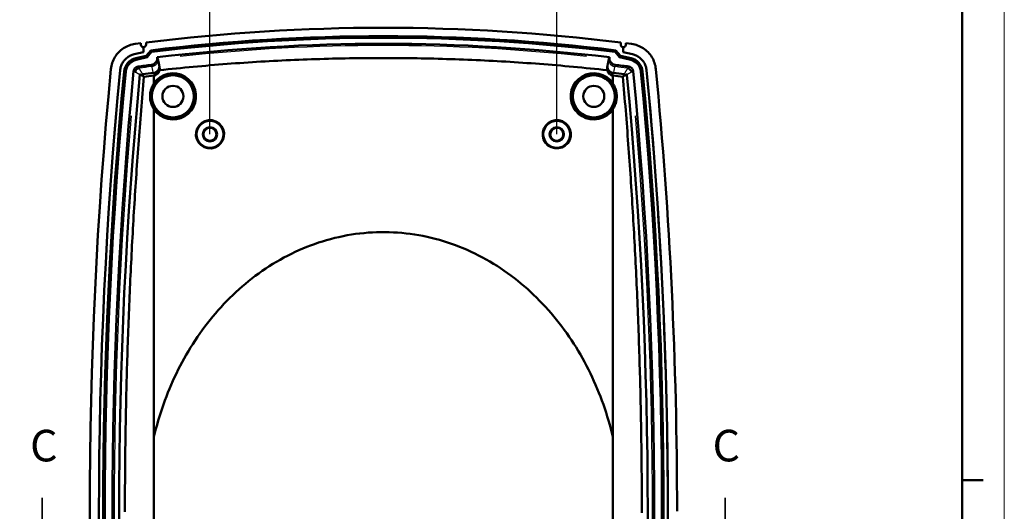
# Model space of a CAD drawing. Extents: x 0 to 594, y 0 to 420.
# Drawn here: x 477 to 594, y 293 to 352 of the extents above; entities that cross this region are included whole.
import ezdxf

# ---------------------------------------------------------------- set-up
doc = ezdxf.new("R2010")
doc.units = 0
doc.linetypes.add('DOUBLE_DASH_CHAIN', pattern=[1.2403, 0.6614, -0.0827, 0.1654, -0.0827, 0.1654, -0.0827])
doc.linetypes.add('LONG_DASH_DOTTED', pattern=[0.3001, 0.2362, -0.0295, 0.0049, -0.0295])
doc.layers.get('0').update_dxf_attribs({"lineweight": 25})
for name, color, linetype, lineweight in [('Geometria schizzo(ISO)', 7, 'Continuous', 50), ('Linee di vista in sezione(ISO)', 7, 'LONG_DASH_DOTTED', 35), ('Quote(ISO)', 7, 'Continuous', 25), ('Spigoli tangenti visibili(ISO)', 251, 'Continuous', 30), ('Spigoli visibili(ISO)', 7, 'Continuous', 50)]:
    doc.layers.add(name, color=color, linetype=linetype, lineweight=lineweight)
doc.styles.add('DEFAULT-ISO~0', font='ARIAL.TTF')
doc.styles.add('Stile testo32', font='ARIAL.TTF')
doc.dimstyles.new('DEFAULT-ISO-Metodo 1b', dxfattribs={"dimtxt": 3.5, "dimasz": 2.5, "dimexe": 3.175, "dimexo": 0, "dimgap": 0.762, "dimtad": 1, "dimtoh": 1, "dimrnd": 1e-08, "dimtxsty": 'DEFAULT-ISO~0', "dimcen": 0.09, "dimdle": 10, "dimclrd": 2, "dimclre": 2, "dimclrt": 6, "dimazin": 2, "dimtfac": 0.714286, "dimtofl": 0, "dimtmove": 0, "dimatfit": 3, "dimfxl": 0, "dimtolj": 1, "dimlwd": 25, "dimlwe": 25, "dimarcsym": 0})

# ---------------------------------------------------------------- blocks, each defined once
blk = doc.blocks.new('Bordi A2')
at = {"layer": 'Geometria schizzo(ISO)', "color": 4, "lineweight": 18, "true_color": 0x00ffff}
blk.add_line((594, 420), (594, 0), dxfattribs=at)
at = {"layer": 'Geometria schizzo(ISO)'}
for p, q in [((589, 415), (589, 5)), ((591.5, 297), (589, 297))]:
    blk.add_line(p, q, dxfattribs=at)
blk = doc.blocks.new('SezioneConv2d2')
at = {"layer": 'Linee di vista in sezione(ISO)', "linetype": 'Continuous'}
for p, q in [((479.68, 294.91), (479.68, 289.56)), ((560.82, 294.91), (560.82, 289.56)), ((478.68, 289.56), (479.68, 284.56)), ((480.68, 289.56), (478.68, 289.56)), ((479.68, 289.56), (479.68, 284.56)), ((479.68, 284.56), (480.68, 289.56)), ((559.82, 289.56), (560.82, 284.56)), ((561.82, 289.56), (559.82, 289.56)), ((560.82, 289.56), (560.82, 284.56)), ((560.82, 284.56), (561.82, 289.56))]:
    blk.add_line(p, q, dxfattribs=at)
at = {"layer": 'Linee di vista in sezione(ISO)', "linetype": 'DOUBLE_DASH_CHAIN', "ltscale": 6.541845}
blk.add_line((477.03, 284.56), (563.48, 284.56), dxfattribs=at)
at = {"layer": 'Linee di vista in sezione(ISO)', "lineweight": 70, "ltscale": 6.971133}
for p, q in [((477.03, 284.56), (482.34, 284.56)), ((558.16, 284.56), (563.48, 284.56))]:
    blk.add_line(p, q, dxfattribs=at)
at = {"layer": 'Linee di vista in sezione(ISO)', "linetype": 'Continuous', "flags": 128}
for points in [[(478.68, 289.56), (479.68, 284.56), (480.68, 289.56), (478.68, 289.56)], [(559.82, 289.56), (560.82, 284.56), (561.82, 289.56), (559.82, 289.56)]]:
    blk.add_lwpolyline(points, dxfattribs=at)
at = {"layer": 'Linee di vista in sezione(ISO)'}
for points in [[(478.68, 289.56), (479.68, 284.56), (480.68, 289.56), (478.68, 289.56)], [(559.82, 289.56), (560.82, 284.56), (561.82, 289.56), (559.82, 289.56)]]:
    blk.add_solid(points, dxfattribs=at)
at = {"layer": 'Linee di vista in sezione(ISO)', "char_height": 3.75, "attachment_point": 7, "style": 'Stile testo32'}
for insert, line_spacing_factor in [((478.26, 298.06), 1.603605), ((559.34, 298.06), 2.965718)]:
    blk.add_mtext('C', dxfattribs=dict(at, insert=insert, line_spacing_factor=line_spacing_factor))
blk = doc.blocks.new('*D37')
at = {"layer": 'Defpoints', "color": 0, "linetype": 'Continuous'}
for p in [(540.83, 360.75), (499.63, 338.06), (540.83, 338.06)]:
    blk.add_point(p, dxfattribs=at)
at = {"layer": 'Quote(ISO)', "color": 2, "linetype": 'Continuous', "lineweight": 25, "true_color": 0xffff00}
for p, q in [((499.63, 338.06), (499.63, 363.93)), ((540.83, 338.06), (540.83, 363.93)), ((502.13, 360.75), (538.33, 360.75))]:
    blk.add_line(p, q, dxfattribs=at)
at = {"layer": 'Quote(ISO)', "color": 2, "linetype": 'Continuous', "true_color": 0xffff00}
for points in [[(502.13, 361.17), (502.13, 360.34), (499.63, 360.75)], [(538.33, 361.17), (538.33, 360.34), (540.83, 360.75)]]:
    blk.add_solid(points, dxfattribs=at)
at = {"layer": 'Quote(ISO)', "color": 6, "linetype": 'Continuous', "lineweight": 25, "true_color": 0xff00ff, "insert": (515.63, 365.72), "char_height": 3.5, "attachment_point": 1, "style": 'DEFAULT-ISO~0'}
blk.add_mtext('\\A1;41,2', dxfattribs=at)

msp = doc.modelspace()

# ---------------------------------------------------------------- linework, layer by layer
at = {"layer": 'Spigoli tangenti visibili(ISO)'}
for p, q in [((490.851, 346.909), (490.811, 347.079)), ((492.683, 346.29), (492.742, 346.108)), ((493.378, 347.18), (493.439, 346.994)), ((547.025, 346.994), (547.086, 347.18)), ((549.653, 347.079), (549.614, 346.909)), ((488.959, 345.652), (488.959, 345.652)), ((489.45, 345.525), (489.624, 345.508)), ((492.913, 345.326), (492.945, 345.155)), ((492.947, 345.145), (492.966, 345.047)), ((493.614, 346.186), (493.645, 346.017)), ((546.819, 346.017), (546.85, 346.186)), ((547.499, 345.052), (547.516, 345.141)), ((547.519, 345.155), (547.551, 345.326)), ((549.036, 345.932), (549.036, 345.932)), ((551.014, 345.525), (550.84, 345.508))]:
    msp.add_line(p, q, dxfattribs=at)
at = {"layer": 'Spigoli tangenti visibili(ISO)', "flags": 128}
for points in [[(493.442, 346.984), (493.446, 346.936), (493.448, 346.888), (493.446, 346.838), (493.441, 346.788), (493.433, 346.737), (493.421, 346.687), (493.406, 346.636), (493.387, 346.586), (493.364, 346.536), (493.338, 346.489), (493.309, 346.442), (493.277, 346.398), (493.241, 346.356), (493.203, 346.317), (493.163, 346.28), (493.12, 346.247), (493.076, 346.216), (493.03, 346.19), (492.983, 346.166), (492.936, 346.146), (492.888, 346.129), (492.84, 346.116), (492.792, 346.105), (492.745, 346.098)], [(547.022, 346.984), (547.018, 346.932), (547.017, 346.88), (547.019, 346.828), (547.025, 346.776), (547.035, 346.725), (547.047, 346.675), (547.063, 346.625), (547.082, 346.577), (547.104, 346.529), (547.129, 346.484), (547.157, 346.44), (547.187, 346.398), (547.221, 346.358), (547.257, 346.321), (547.296, 346.286), (547.336, 346.253), (547.379, 346.223), (547.424, 346.196), (547.47, 346.172), (547.517, 346.151), (547.566, 346.133), (547.616, 346.118), (547.667, 346.106), (547.719, 346.098)], [(547.784, 346.3), (547.782, 346.291), (547.779, 346.283), (547.776, 346.275), (547.773, 346.266), (547.771, 346.258), (547.768, 346.249), (547.765, 346.241), (547.762, 346.233), (547.76, 346.224), (547.757, 346.216), (547.754, 346.207), (547.752, 346.199), (547.749, 346.19), (547.746, 346.182), (547.743, 346.174), (547.741, 346.165), (547.738, 346.157), (547.735, 346.148), (547.732, 346.14), (547.73, 346.132), (547.727, 346.123), (547.724, 346.115), (547.721, 346.106), (547.719, 346.098)], [(490.755, 345.453), (490.747, 345.46), (490.739, 345.467), (490.731, 345.474), (490.723, 345.481), (490.715, 345.487), (490.707, 345.493), (490.699, 345.498), (490.691, 345.503), (490.683, 345.508), (490.675, 345.513), (490.667, 345.517), (490.659, 345.521), (490.651, 345.525), (490.642, 345.529), (490.634, 345.532), (490.626, 345.535), (490.618, 345.538), (490.609, 345.54), (490.601, 345.543), (490.593, 345.545), (490.584, 345.547), (490.576, 345.549), (490.568, 345.55), (490.559, 345.552)], [(490.755, 345.453), (490.756, 345.463), (490.757, 345.472), (490.758, 345.481), (490.76, 345.49), (490.762, 345.5), (490.764, 345.509), (490.766, 345.518), (490.768, 345.528), (490.77, 345.537), (490.773, 345.546), (490.776, 345.555), (490.779, 345.565), (490.782, 345.574), (490.786, 345.583), (490.789, 345.593), (490.793, 345.602), (490.797, 345.611), (490.801, 345.62), (490.806, 345.629), (490.811, 345.638), (490.815, 345.647), (490.82, 345.656), (490.826, 345.665), (490.831, 345.673)], [(491.307, 345.135), (491.274, 345.152), (491.242, 345.169), (491.21, 345.185), (491.18, 345.201), (491.151, 345.216), (491.122, 345.23), (491.094, 345.245), (491.067, 345.259), (491.041, 345.273), (491.016, 345.286), (490.992, 345.299), (490.968, 345.312), (490.946, 345.325), (490.924, 345.337), (490.903, 345.349), (490.884, 345.361), (490.865, 345.373), (490.847, 345.385), (490.83, 345.396), (490.814, 345.408), (490.799, 345.419), (490.784, 345.431), (490.771, 345.442), (490.759, 345.453)], [(490.831, 345.673), (490.841, 345.689), (490.852, 345.704), (490.864, 345.719), (490.876, 345.734), (490.889, 345.748), (490.902, 345.762), (490.916, 345.775), (490.93, 345.788), (490.944, 345.8), (490.96, 345.811), (490.975, 345.822), (490.991, 345.832), (491.007, 345.842), (491.023, 345.851), (491.039, 345.859), (491.056, 345.867), (491.073, 345.874), (491.09, 345.88), (491.107, 345.886), (491.124, 345.891), (491.141, 345.895), (491.158, 345.899), (491.175, 345.902), (491.191, 345.905)], [(491.191, 345.905), (491.184, 345.913), (491.176, 345.92), (491.169, 345.928), (491.163, 345.936), (491.156, 345.943), (491.15, 345.951), (491.145, 345.959), (491.139, 345.967), (491.134, 345.975), (491.129, 345.983), (491.124, 345.991), (491.12, 345.999), (491.116, 346.007), (491.112, 346.015), (491.109, 346.023), (491.105, 346.031), (491.102, 346.039), (491.099, 346.047), (491.097, 346.056), (491.094, 346.064), (491.092, 346.072), (491.09, 346.08), (491.088, 346.089), (491.086, 346.097)], [(491.636, 345.175), (491.609, 345.221), (491.584, 345.265), (491.559, 345.308), (491.536, 345.35), (491.513, 345.391), (491.491, 345.43), (491.47, 345.467), (491.45, 345.504), (491.43, 345.539), (491.411, 345.572), (491.393, 345.605), (491.376, 345.636), (491.358, 345.665), (491.342, 345.693), (491.326, 345.72), (491.31, 345.746), (491.294, 345.77), (491.279, 345.792), (491.264, 345.814), (491.25, 345.834), (491.235, 345.853), (491.221, 345.87), (491.206, 345.886), (491.192, 345.901)], [(492.947, 345.145), (492.998, 345.154), (493.049, 345.165), (493.099, 345.18), (493.148, 345.198), (493.195, 345.219), (493.242, 345.242), (493.286, 345.269), (493.329, 345.298), (493.37, 345.33), (493.409, 345.364), (493.445, 345.4), (493.478, 345.439), (493.509, 345.48), (493.537, 345.523), (493.563, 345.567), (493.585, 345.613), (493.604, 345.66), (493.62, 345.708), (493.632, 345.757), (493.642, 345.806), (493.648, 345.856), (493.651, 345.907), (493.651, 345.957), (493.647, 346.007)], [(546.817, 346.007), (546.813, 345.957), (546.813, 345.907), (546.816, 345.856), (546.822, 345.806), (546.831, 345.757), (546.844, 345.708), (546.86, 345.66), (546.879, 345.613), (546.901, 345.567), (546.927, 345.523), (546.955, 345.48), (546.986, 345.439), (547.019, 345.4), (547.056, 345.364), (547.094, 345.33), (547.135, 345.298), (547.178, 345.269), (547.222, 345.242), (547.269, 345.219), (547.316, 345.198), (547.365, 345.18), (547.415, 345.165), (547.466, 345.154), (547.517, 345.146)], [(549.272, 345.901), (549.258, 345.886), (549.244, 345.87), (549.229, 345.853), (549.215, 345.834), (549.2, 345.814), (549.185, 345.793), (549.17, 345.77), (549.155, 345.746), (549.139, 345.72), (549.122, 345.693), (549.105, 345.665), (549.088, 345.635), (549.07, 345.604), (549.052, 345.572), (549.032, 345.538), (549.013, 345.503), (548.992, 345.467), (548.971, 345.429), (548.949, 345.39), (548.926, 345.349), (548.902, 345.308), (548.878, 345.265), (548.852, 345.221), (548.826, 345.175)], [(549.707, 345.454), (549.694, 345.443), (549.681, 345.432), (549.667, 345.42), (549.652, 345.409), (549.636, 345.397), (549.619, 345.385), (549.601, 345.373), (549.582, 345.361), (549.562, 345.349), (549.541, 345.337), (549.519, 345.325), (549.497, 345.313), (549.474, 345.3), (549.449, 345.287), (549.424, 345.273), (549.398, 345.259), (549.371, 345.245), (549.343, 345.23), (549.314, 345.214), (549.285, 345.199), (549.254, 345.182), (549.222, 345.166), (549.19, 345.15), (549.156, 345.133)], [(549.272, 345.903), (549.287, 345.897), (549.305, 345.882), (549.325, 345.863), (549.344, 345.843), (549.363, 345.823), (549.382, 345.803), (549.401, 345.784), (549.42, 345.764), (549.439, 345.744), (549.458, 345.724), (549.478, 345.704), (549.497, 345.685), (549.516, 345.665), (549.535, 345.645), (549.554, 345.625), (549.573, 345.605), (549.592, 345.586), (549.611, 345.566), (549.63, 345.547), (549.649, 345.527), (549.669, 345.507), (549.688, 345.486), (549.702, 345.467), (549.707, 345.453)], [(549.378, 346.097), (549.376, 346.089), (549.374, 346.08), (549.372, 346.072), (549.37, 346.064), (549.367, 346.056), (549.365, 346.047), (549.362, 346.039), (549.359, 346.031), (549.355, 346.023), (549.352, 346.015), (549.348, 346.007), (549.344, 345.999), (549.34, 345.991), (549.335, 345.983), (549.33, 345.975), (549.325, 345.967), (549.319, 345.959), (549.314, 345.951), (549.308, 345.943), (549.301, 345.936), (549.295, 345.928), (549.288, 345.92), (549.28, 345.913), (549.273, 345.905)], [(549.274, 345.905), (549.3, 345.901), (549.326, 345.895), (549.352, 345.888), (549.378, 345.879), (549.404, 345.869), (549.43, 345.857), (549.455, 345.843), (549.479, 345.828), (549.503, 345.812), (549.526, 345.794), (549.548, 345.775), (549.569, 345.755), (549.589, 345.733), (549.607, 345.711), (549.624, 345.687), (549.64, 345.663), (549.654, 345.638), (549.666, 345.612), (549.677, 345.586), (549.687, 345.56), (549.694, 345.534), (549.701, 345.507), (549.706, 345.481), (549.709, 345.455)], [(549.905, 345.552), (549.896, 345.55), (549.888, 345.548), (549.88, 345.547), (549.871, 345.545), (549.863, 345.543), (549.855, 345.54), (549.846, 345.538), (549.838, 345.535), (549.83, 345.532), (549.822, 345.529), (549.813, 345.525), (549.805, 345.521), (549.797, 345.517), (549.789, 345.513), (549.781, 345.508), (549.773, 345.503), (549.765, 345.498), (549.757, 345.493), (549.749, 345.487), (549.741, 345.48), (549.733, 345.474), (549.725, 345.467), (549.717, 345.46), (549.709, 345.453)]]:
    msp.add_lwpolyline(points, dxfattribs=at)
at = {"layer": 'Spigoli tangenti visibili(ISO)'}
for centre, radius, start, end in [((520.232, 123.26), 225.332, 83.85441, 96.14559), ((520.232, 123.26), 224.527, 97.05176, 97.41134), ((520.232, 123.259), 224.527, 82.58864, 82.94824), ((1032.732, 293.31), 544.48, 175.05403, 184.94597), ((7.732, 293.31), 544.48, 355.05402, 4.94595)]:
    msp.add_arc(centre, radius, start, end, dxfattribs=at)
for centre, major_axis, ratio, start_param, end_param in [((496.143, 324.03), (-2.748, 23.041), 0.0174524, 6.0139946, 6.1843733), ((544.321, 324.03), (2.748, 23.041), 0.0174524, 0.098816, 0.2691915), ((512.967, 343.316), (-22.297, 2.145), 0.0001399, 6.1939376, 6.1958149), ((477.098, 344.057), (14.095, 1.838), 0.0871558, 0.0042109, 0.0073363), ((495.35, 323.935), (-2.65, 22.247), 0.0180088, 6.0137138, 6.1843271), ((545.114, 323.935), (2.65, 22.247), 0.018009, 0.0988578, 0.2694719)]:
    msp.add_ellipse(centre, major_axis=major_axis, ratio=ratio, start_param=start_param, end_param=end_param, dxfattribs=at)
at = {"layer": 'Spigoli visibili(ISO)'}
for p, q in [((490.744, 348.782), (491.432, 348.871)), ((491.432, 348.871), (491.432, 348.68)), ((492.032, 348.708), (492.032, 348.946)), ((548.432, 348.946), (548.432, 348.708)), ((549.032, 348.871), (549.721, 348.782)), ((549.032, 348.871), (549.032, 348.68)), ((491.732, 347.809), (490.624, 347.552)), ((490.624, 347.552), (491.732, 347.809)), ((491.732, 348.379), (491.732, 347.809)), ((491.732, 347.809), (491.737, 347.809)), ((491.737, 347.809), (491.737, 348.407)), ((492.6, 348.018), (492.063, 347.379)), ((492.17, 347.204), (492.699, 347.835)), ((492.6, 348.018), (492.699, 347.835)), ((547.865, 348.018), (547.765, 347.835)), ((547.765, 347.835), (548.294, 347.204)), ((548.401, 347.379), (547.865, 348.018)), ((548.727, 348.407), (548.727, 347.809)), ((548.727, 347.809), (548.732, 347.809)), ((548.732, 348.379), (548.732, 347.809)), ((549.84, 347.552), (548.732, 347.809)), ((548.732, 347.809), (549.84, 347.552)), ((492.063, 347.379), (490.809, 347.088)), ((490.853, 346.899), (492.17, 347.204)), ((492.063, 347.379), (492.17, 347.204)), ((493.375, 347.19), (493.374, 347.199)), ((493.374, 347.199), (493.441, 346.993)), ((547.023, 346.993), (547.09, 347.199)), ((547.09, 347.199), (547.089, 347.19)), ((548.401, 347.379), (548.294, 347.204)), ((548.294, 347.204), (549.611, 346.899)), ((549.655, 347.088), (548.401, 347.379)), ((491.173, 345.9), (491.168, 345.897)), ((491.172, 345.899), (491.169, 345.897)), ((491.308, 345.135), (491.307, 345.135)), ((548.732, 345.971), (548.732, 345.971)), ((491.782, 344.897), (491.66, 345.015)), ((493.157, 345.068), (492.972, 344.935)), ((492.972, 345.048), (492.972, 344.081)), ((547.492, 344.935), (547.307, 345.068)), ((547.492, 344.081), (547.492, 345.048)), ((548.801, 345.012), (548.682, 344.897)), ((492.972, 341.035), (492.972, 281.128)), ((547.492, 281.128), (547.492, 341.035))]:
    msp.add_line(p, q, dxfattribs=at)
at = {"layer": 'Spigoli visibili(ISO)', "flags": 128}
for points in [[(487.865, 345.803), (487.888, 345.989), (487.921, 346.172), (487.965, 346.352), (488.018, 346.53), (488.082, 346.705), (488.156, 346.877), (488.239, 347.044), (488.331, 347.206), (488.431, 347.362), (488.541, 347.512), (488.658, 347.656), (488.785, 347.794), (488.918, 347.925), (489.058, 348.048), (489.205, 348.162), (489.357, 348.268), (489.515, 348.365), (489.68, 348.454), (489.85, 348.534), (490.022, 348.603), (490.198, 348.663), (490.377, 348.713), (490.559, 348.752), (490.744, 348.782)], [(549.721, 348.782), (549.905, 348.752), (550.087, 348.713), (550.266, 348.663), (550.442, 348.603), (550.614, 348.534), (550.784, 348.454), (550.948, 348.365), (551.107, 348.268), (551.259, 348.162), (551.405, 348.048), (551.545, 347.925), (551.679, 347.794), (551.806, 347.656), (551.923, 347.512), (552.032, 347.362), (552.133, 347.206), (552.225, 347.045), (552.308, 346.877), (552.382, 346.705), (552.446, 346.53), (552.499, 346.353), (552.543, 346.172), (552.576, 345.989), (552.599, 345.803)], [(490.624, 347.552), (490.515, 347.523), (490.407, 347.489), (490.302, 347.449), (490.199, 347.404), (490.098, 347.354), (490, 347.299), (489.906, 347.238), (489.814, 347.173), (489.726, 347.103), (489.642, 347.029), (489.562, 346.951), (489.485, 346.868), (489.414, 346.781), (489.347, 346.692), (489.284, 346.599), (489.227, 346.502), (489.174, 346.403), (489.127, 346.301), (489.085, 346.197), (489.049, 346.091), (489.018, 345.984), (488.993, 345.875), (488.973, 345.764), (488.959, 345.652)], [(488.959, 345.651), (488.973, 345.764), (488.993, 345.874), (489.018, 345.983), (489.048, 346.09), (489.085, 346.196), (489.127, 346.301), (489.174, 346.403), (489.227, 346.502), (489.284, 346.599), (489.346, 346.692), (489.413, 346.781), (489.485, 346.868), (489.561, 346.951), (489.642, 347.029), (489.726, 347.103), (489.814, 347.173), (489.906, 347.238), (490, 347.299), (490.098, 347.354), (490.199, 347.404), (490.302, 347.449), (490.407, 347.489), (490.515, 347.523), (490.624, 347.552)], [(551.505, 345.651), (551.491, 345.764), (551.471, 345.875), (551.446, 345.985), (551.414, 346.093), (551.378, 346.199), (551.336, 346.303), (551.288, 346.405), (551.236, 346.504), (551.178, 346.601), (551.116, 346.694), (551.048, 346.784), (550.976, 346.871), (550.9, 346.953), (550.82, 347.031), (550.736, 347.105), (550.648, 347.175), (550.556, 347.24), (550.461, 347.3), (550.363, 347.356), (550.263, 347.406), (550.161, 347.451), (550.056, 347.49), (549.949, 347.524), (549.84, 347.552)], [(549.84, 347.552), (549.949, 347.524), (550.056, 347.49), (550.161, 347.451), (550.263, 347.406), (550.363, 347.356), (550.461, 347.3), (550.556, 347.24), (550.648, 347.175), (550.736, 347.105), (550.82, 347.031), (550.9, 346.953), (550.976, 346.871), (551.048, 346.784), (551.116, 346.694), (551.178, 346.601), (551.236, 346.504), (551.288, 346.405), (551.336, 346.303), (551.378, 346.199), (551.414, 346.093), (551.446, 345.985), (551.471, 345.875), (551.491, 345.764), (551.505, 345.651)], [(493.647, 346.007), (493.636, 346.07), (493.625, 346.131), (493.614, 346.191), (493.604, 346.248), (493.593, 346.303), (493.583, 346.357), (493.574, 346.408), (493.564, 346.458), (493.555, 346.506), (493.546, 346.552), (493.537, 346.596), (493.528, 346.638), (493.519, 346.678), (493.511, 346.716), (493.503, 346.752), (493.495, 346.787), (493.488, 346.819), (493.48, 346.85), (493.473, 346.878), (493.466, 346.905), (493.46, 346.93), (493.453, 346.953), (493.447, 346.974), (493.441, 346.993)], [(493.643, 345.665), (494.144, 345.719), (494.645, 345.772), (495.146, 345.824), (495.647, 345.875), (496.148, 345.925), (496.65, 345.974), (497.151, 346.022), (497.652, 346.069), (498.153, 346.115), (498.654, 346.16), (499.155, 346.203), (499.657, 346.246), (500.158, 346.288), (500.659, 346.328), (501.16, 346.368), (501.662, 346.407), (502.163, 346.444), (502.664, 346.481), (503.165, 346.516), (503.667, 346.551), (504.168, 346.584), (504.669, 346.616), (505.171, 346.648), (505.672, 346.678), (506.173, 346.707), (506.675, 346.735), (507.176, 346.762), (507.678, 346.789), (508.179, 346.814), (508.681, 346.838), (509.182, 346.861), (509.683, 346.883), (510.185, 346.904), (510.686, 346.924), (511.188, 346.943), (511.69, 346.961), (512.191, 346.978), (512.693, 346.993), (513.194, 347.008), (513.696, 347.022), (514.197, 347.035), (514.699, 347.047), (515.201, 347.057), (515.702, 347.067), (516.204, 347.076), (516.706, 347.083), (517.207, 347.09), (517.709, 347.096), (518.211, 347.1), (518.712, 347.104), (519.214, 347.106), (519.716, 347.108), (520.218, 347.109), (520.719, 347.108), (521.221, 347.107), (521.723, 347.104), (522.225, 347.1), (522.726, 347.096), (523.228, 347.09), (523.73, 347.084), (524.232, 347.076), (524.734, 347.067), (525.236, 347.058), (525.738, 347.047), (526.24, 347.035), (526.742, 347.023), (527.243, 347.009), (527.745, 346.994), (528.247, 346.978), (528.749, 346.961), (529.251, 346.943), (529.753, 346.924), (530.255, 346.904), (530.757, 346.883), (531.259, 346.861), (531.761, 346.838), (532.264, 346.814), (532.766, 346.789), (533.268, 346.763), (533.77, 346.736), (534.272, 346.708), (534.774, 346.678), (535.276, 346.648), (535.779, 346.617), (536.281, 346.584), (536.783, 346.551), (537.286, 346.517), (537.788, 346.481), (538.29, 346.445), (538.792, 346.407), (539.295, 346.368), (539.797, 346.329), (540.299, 346.288), (540.801, 346.246), (541.303, 346.204), (541.805, 346.16), (542.307, 346.115), (542.809, 346.069), (543.311, 346.022), (543.813, 345.974), (544.314, 345.925), (544.816, 345.875), (545.317, 345.824), (545.819, 345.772), (546.32, 345.719), (546.821, 345.665)], [(547.023, 346.993), (547.017, 346.974), (547.011, 346.953), (547.004, 346.93), (546.998, 346.905), (546.991, 346.878), (546.984, 346.85), (546.976, 346.819), (546.969, 346.787), (546.961, 346.752), (546.953, 346.716), (546.945, 346.678), (546.936, 346.638), (546.927, 346.596), (546.918, 346.552), (546.909, 346.506), (546.9, 346.458), (546.89, 346.408), (546.881, 346.357), (546.871, 346.303), (546.86, 346.248), (546.85, 346.191), (546.839, 346.131), (546.828, 346.07), (546.817, 346.007)], [(490.559, 345.552), (490.563, 345.586), (490.57, 345.619), (490.578, 345.653), (490.588, 345.685), (490.599, 345.717), (490.613, 345.748), (490.628, 345.779), (490.645, 345.808), (490.663, 345.837), (490.683, 345.864), (490.705, 345.891), (490.728, 345.916), (490.753, 345.94), (490.778, 345.963), (490.805, 345.984), (490.833, 346.003), (490.862, 346.021), (490.892, 346.037), (490.923, 346.051), (490.954, 346.064), (490.986, 346.075), (491.019, 346.084), (491.052, 346.092), (491.086, 346.097)], [(490.759, 345.453), (490.76, 345.462), (490.763, 345.471), (490.766, 345.48), (490.769, 345.488), (490.773, 345.497), (490.776, 345.506), (490.778, 345.515), (490.78, 345.524), (490.781, 345.534), (490.782, 345.543), (490.784, 345.553), (490.785, 345.563), (490.788, 345.573), (490.79, 345.582), (490.794, 345.592), (490.797, 345.601), (490.801, 345.61), (490.805, 345.619), (490.809, 345.628), (490.813, 345.637), (490.818, 345.646), (490.822, 345.655), (490.827, 345.664), (490.832, 345.673)], [(490.831, 345.673), (490.841, 345.689), (490.853, 345.703), (490.865, 345.717), (490.878, 345.731), (490.892, 345.744), (490.905, 345.757), (490.918, 345.77), (490.932, 345.782), (490.946, 345.794), (490.961, 345.806), (490.976, 345.817), (490.991, 345.828), (491.007, 345.838), (491.023, 345.847), (491.04, 345.854), (491.057, 345.861), (491.075, 345.867), (491.092, 345.873), (491.11, 345.878), (491.128, 345.883), (491.146, 345.887), (491.161, 345.893), (491.176, 345.9), (491.192, 345.901)], [(491.307, 345.136), (491.316, 345.147), (491.325, 345.149), (491.333, 345.15), (491.342, 345.149), (491.35, 345.147), (491.358, 345.145), (491.367, 345.142), (491.375, 345.139), (491.383, 345.135), (491.391, 345.131), (491.399, 345.127), (491.408, 345.122), (491.416, 345.117), (491.424, 345.112), (491.432, 345.107), (491.44, 345.101), (491.447, 345.095), (491.455, 345.089), (491.463, 345.082), (491.471, 345.075), (491.479, 345.068), (491.486, 345.059), (491.493, 345.049), (491.499, 345.034)], [(491.499, 345.034), (491.5, 345.037), (491.5, 345.041), (491.5, 345.044), (491.501, 345.047), (491.502, 345.051), (491.503, 345.054), (491.504, 345.057), (491.505, 345.06), (491.506, 345.064), (491.507, 345.067), (491.508, 345.07), (491.509, 345.073), (491.51, 345.076), (491.511, 345.079), (491.513, 345.082), (491.514, 345.086), (491.516, 345.089), (491.517, 345.092), (491.519, 345.094), (491.521, 345.097), (491.523, 345.1), (491.524, 345.103), (491.526, 345.106), (491.528, 345.109)], [(491.528, 345.109), (491.529, 345.11), (491.531, 345.112), (491.532, 345.114), (491.533, 345.115), (491.534, 345.117), (491.535, 345.118), (491.537, 345.12), (491.538, 345.122), (491.539, 345.123), (491.541, 345.125), (491.542, 345.126), (491.544, 345.128), (491.545, 345.129), (491.546, 345.13), (491.548, 345.132), (491.549, 345.133), (491.551, 345.135), (491.552, 345.136), (491.554, 345.137), (491.556, 345.139), (491.557, 345.14), (491.559, 345.141), (491.56, 345.142), (491.562, 345.144)], [(491.562, 345.144), (491.565, 345.145), (491.568, 345.147), (491.57, 345.149), (491.573, 345.151), (491.576, 345.153), (491.579, 345.155), (491.582, 345.156), (491.585, 345.158), (491.588, 345.16), (491.591, 345.161), (491.594, 345.163), (491.597, 345.164), (491.6, 345.166), (491.603, 345.167), (491.607, 345.168), (491.61, 345.169), (491.613, 345.17), (491.616, 345.171), (491.62, 345.172), (491.623, 345.173), (491.626, 345.174), (491.629, 345.174), (491.633, 345.175), (491.636, 345.175)], [(491.661, 345.015), (491.661, 345.022), (491.66, 345.028), (491.659, 345.035), (491.658, 345.042), (491.658, 345.048), (491.657, 345.055), (491.656, 345.062), (491.656, 345.069), (491.655, 345.075), (491.654, 345.082), (491.653, 345.089), (491.653, 345.095), (491.652, 345.102), (491.651, 345.109), (491.65, 345.116), (491.649, 345.122), (491.649, 345.129), (491.648, 345.136), (491.647, 345.142), (491.646, 345.149), (491.646, 345.156), (491.645, 345.162), (491.644, 345.169), (491.643, 345.176)], [(493.612, 346.196), (493.616, 346.145), (493.616, 346.095), (493.613, 346.045), (493.607, 345.995), (493.598, 345.946), (493.585, 345.897), (493.569, 345.849), (493.55, 345.802), (493.527, 345.756), (493.502, 345.712), (493.474, 345.669), (493.443, 345.628), (493.41, 345.59), (493.373, 345.553), (493.335, 345.519), (493.294, 345.488), (493.251, 345.458), (493.207, 345.432), (493.16, 345.408), (493.113, 345.388), (493.064, 345.37), (493.014, 345.355), (492.963, 345.344), (492.912, 345.336)], [(492.972, 341.008), (493.301, 340.612), (493.7, 340.285), (494.151, 340.039), (494.642, 339.88), (495.152, 339.817), (495.668, 339.85), (496.166, 339.979), (496.633, 340.2), (497.05, 340.504), (497.402, 340.88), (497.678, 341.316), (497.867, 341.794), (497.963, 342.301), (497.963, 342.816), (497.866, 343.322), (497.677, 343.801), (497.401, 344.236), (497.049, 344.612), (496.634, 344.915), (496.167, 345.135), (495.67, 345.264), (495.154, 345.298), (494.644, 345.235), (494.152, 345.077), (493.7, 344.83), (493.302, 344.503), (492.972, 344.107)], [(492.983, 345.048), (493.034, 345.058), (493.084, 345.071), (493.134, 345.087), (493.182, 345.107), (493.228, 345.129), (493.274, 345.155), (493.317, 345.183), (493.359, 345.214), (493.398, 345.248), (493.436, 345.284), (493.47, 345.322), (493.503, 345.362), (493.533, 345.405), (493.559, 345.449), (493.583, 345.495), (493.604, 345.543), (493.622, 345.591), (493.637, 345.641), (493.649, 345.691), (493.657, 345.742), (493.662, 345.794), (493.664, 345.847), (493.662, 345.899), (493.657, 345.946)], [(547.492, 344.107), (547.162, 344.503), (546.763, 344.831), (546.311, 345.077), (545.819, 345.235), (545.309, 345.298), (544.793, 345.264), (544.296, 345.135), (543.83, 344.914), (543.413, 344.61), (543.062, 344.235), (542.786, 343.799), (542.598, 343.321), (542.501, 342.815), (542.501, 342.3), (542.598, 341.793), (542.787, 341.314), (543.063, 340.879), (543.415, 340.503), (543.832, 340.199), (544.299, 339.979), (544.797, 339.85), (545.313, 339.817), (545.823, 339.881), (546.314, 340.039), (546.766, 340.286), (547.163, 340.612), (547.492, 341.008)], [(547.492, 345.046), (547.44, 345.056), (547.389, 345.068), (547.339, 345.084), (547.29, 345.103), (547.243, 345.125), (547.197, 345.151), (547.153, 345.179), (547.11, 345.21), (547.07, 345.244), (547.032, 345.28), (546.997, 345.318), (546.964, 345.359), (546.934, 345.402), (546.906, 345.447), (546.882, 345.493), (546.86, 345.541), (546.842, 345.59), (546.827, 345.64), (546.816, 345.691), (546.807, 345.742), (546.802, 345.794), (546.8, 345.847), (546.802, 345.9), (546.807, 345.947)], [(546.852, 346.196), (546.848, 346.146), (546.847, 346.095), (546.85, 346.045), (546.856, 345.995), (546.866, 345.946), (546.879, 345.897), (546.895, 345.849), (546.914, 345.802), (546.936, 345.756), (546.962, 345.712), (546.99, 345.67), (547.021, 345.629), (547.055, 345.59), (547.091, 345.554), (547.129, 345.519), (547.17, 345.488), (547.213, 345.458), (547.257, 345.432), (547.303, 345.408), (547.351, 345.388), (547.4, 345.37), (547.45, 345.355), (547.501, 345.344), (547.552, 345.336)], [(548.819, 345.176), (548.818, 345.169), (548.817, 345.163), (548.817, 345.156), (548.816, 345.149), (548.815, 345.142), (548.814, 345.135), (548.814, 345.128), (548.813, 345.122), (548.812, 345.115), (548.811, 345.108), (548.811, 345.101), (548.81, 345.094), (548.809, 345.088), (548.808, 345.081), (548.807, 345.074), (548.806, 345.067), (548.806, 345.06), (548.805, 345.053), (548.804, 345.047), (548.803, 345.04), (548.802, 345.033), (548.802, 345.026), (548.801, 345.019), (548.801, 345.012)], [(548.819, 345.176), (548.819, 345.176), (548.819, 345.176), (548.82, 345.176), (548.82, 345.176), (548.82, 345.176), (548.82, 345.176), (548.821, 345.176), (548.821, 345.176), (548.821, 345.176), (548.822, 345.176), (548.822, 345.176), (548.822, 345.176), (548.823, 345.176), (548.823, 345.176), (548.823, 345.176), (548.824, 345.176), (548.824, 345.176), (548.824, 345.176), (548.825, 345.176), (548.825, 345.176), (548.825, 345.176), (548.825, 345.175), (548.826, 345.175), (548.826, 345.175)], [(548.9, 345.144), (548.898, 345.146), (548.895, 345.148), (548.892, 345.15), (548.889, 345.152), (548.886, 345.153), (548.883, 345.155), (548.88, 345.157), (548.877, 345.158), (548.874, 345.16), (548.871, 345.161), (548.868, 345.163), (548.865, 345.164), (548.862, 345.165), (548.859, 345.167), (548.856, 345.168), (548.852, 345.169), (548.849, 345.17), (548.846, 345.171), (548.843, 345.172), (548.839, 345.173), (548.836, 345.173), (548.833, 345.174), (548.829, 345.175), (548.826, 345.175)], [(548.936, 345.107), (548.935, 345.109), (548.934, 345.111), (548.932, 345.112), (548.931, 345.114), (548.93, 345.116), (548.928, 345.117), (548.927, 345.119), (548.926, 345.121), (548.924, 345.122), (548.923, 345.124), (548.921, 345.125), (548.92, 345.127), (548.918, 345.128), (548.917, 345.13), (548.915, 345.131), (548.914, 345.133), (548.912, 345.134), (548.91, 345.136), (548.909, 345.137), (548.907, 345.139), (548.906, 345.14), (548.904, 345.141), (548.902, 345.143), (548.9, 345.144)], [(548.965, 345.032), (548.965, 345.035), (548.964, 345.038), (548.963, 345.042), (548.963, 345.045), (548.962, 345.048), (548.961, 345.052), (548.96, 345.055), (548.96, 345.058), (548.959, 345.061), (548.958, 345.065), (548.956, 345.068), (548.955, 345.071), (548.954, 345.074), (548.953, 345.077), (548.951, 345.08), (548.95, 345.084), (548.948, 345.087), (548.947, 345.09), (548.945, 345.093), (548.943, 345.096), (548.942, 345.098), (548.94, 345.101), (548.938, 345.104), (548.936, 345.107)], [(549.156, 345.133), (549.148, 345.144), (549.139, 345.146), (549.13, 345.146), (549.122, 345.145), (549.114, 345.143), (549.105, 345.141), (549.097, 345.138), (549.089, 345.135), (549.081, 345.132), (549.073, 345.128), (549.064, 345.123), (549.056, 345.119), (549.048, 345.114), (549.04, 345.109), (549.032, 345.104), (549.025, 345.098), (549.017, 345.092), (549.009, 345.086), (549.001, 345.079), (548.993, 345.072), (548.986, 345.065), (548.978, 345.056), (548.971, 345.047), (548.965, 345.032)], [(549.378, 346.097), (549.412, 346.092), (549.445, 346.084), (549.478, 346.075), (549.51, 346.064), (549.542, 346.051), (549.572, 346.037), (549.602, 346.021), (549.631, 346.003), (549.659, 345.983), (549.686, 345.962), (549.711, 345.94), (549.736, 345.916), (549.759, 345.891), (549.781, 345.864), (549.801, 345.837), (549.819, 345.808), (549.836, 345.778), (549.851, 345.748), (549.865, 345.717), (549.876, 345.685), (549.886, 345.653), (549.894, 345.619), (549.901, 345.586), (549.905, 345.552)], [(489.529, 293.247), (489.529, 293.748), (489.53, 294.248), (489.531, 294.749), (489.532, 295.25), (489.534, 295.751), (489.536, 296.252), (489.539, 296.753), (489.542, 297.254), (489.546, 297.755), (489.55, 298.256), (489.554, 298.757), (489.559, 299.258), (489.564, 299.759), (489.57, 300.26), (489.576, 300.761), (489.582, 301.262), (489.589, 301.763), (489.597, 302.264), (489.605, 302.765), (489.613, 303.266), (489.621, 303.767), (489.63, 304.268), (489.64, 304.769), (489.65, 305.27), (489.66, 305.772), (489.671, 306.273), (489.682, 306.774), (489.694, 307.275), (489.706, 307.776), (489.718, 308.277), (489.731, 308.779), (489.744, 309.28), (489.758, 309.781), (489.772, 310.282), (489.787, 310.784), (489.802, 311.285), (489.817, 311.786), (489.833, 312.287), (489.849, 312.789), (489.866, 313.29), (489.883, 313.791), (489.901, 314.293), (489.919, 314.794), (489.937, 315.295), (489.956, 315.797), (489.975, 316.298), (489.995, 316.8), (490.015, 317.301), (490.036, 317.802), (490.057, 318.304), (490.078, 318.805), (490.1, 319.307), (490.122, 319.808), (490.145, 320.31), (490.168, 320.811), (490.192, 321.313), (490.216, 321.814), (490.24, 322.316), (490.265, 322.817), (490.29, 323.319), (490.316, 323.82), (490.342, 324.322), (490.368, 324.824), (490.395, 325.325), (490.423, 325.827), (490.451, 326.328), (490.479, 326.83), (490.508, 327.332), (490.537, 327.833), (490.566, 328.335), (490.596, 328.837), (490.627, 329.338), (490.657, 329.84), (490.689, 330.342), (490.72, 330.844), (490.752, 331.345), (490.785, 331.847), (490.818, 332.349), (490.851, 332.851), (490.885, 333.352), (490.919, 333.854), (490.954, 334.356), (490.989, 334.858), (491.025, 335.36), (491.061, 335.862), (491.097, 336.363), (491.134, 336.865), (491.171, 337.367), (491.209, 337.869), (491.247, 338.371), (491.286, 338.873), (491.325, 339.375), (491.364, 339.877), (491.404, 340.379), (491.444, 340.881), (491.485, 341.383), (491.526, 341.885), (491.568, 342.387), (491.61, 342.889), (491.652, 343.391), (491.695, 343.893), (491.738, 344.395), (491.782, 344.897)], [(491.499, 345.033), (491.506, 345.033), (491.513, 345.032), (491.519, 345.031), (491.526, 345.031), (491.533, 345.03), (491.54, 345.029), (491.546, 345.028), (491.553, 345.028), (491.56, 345.027), (491.566, 345.026), (491.573, 345.026), (491.58, 345.025), (491.587, 345.024), (491.593, 345.023), (491.6, 345.022), (491.607, 345.022), (491.613, 345.021), (491.62, 345.02), (491.627, 345.019), (491.634, 345.019), (491.64, 345.018), (491.647, 345.017), (491.654, 345.016), (491.66, 345.015)], [(492.972, 341.035), (492.899, 341.149), (492.832, 341.266), (492.772, 341.386), (492.717, 341.508), (492.669, 341.633), (492.626, 341.761), (492.59, 341.891), (492.56, 342.023), (492.537, 342.155), (492.52, 342.288), (492.51, 342.422), (492.507, 342.556), (492.51, 342.691), (492.52, 342.826), (492.536, 342.96), (492.559, 343.092), (492.589, 343.223), (492.625, 343.352), (492.667, 343.479), (492.716, 343.605), (492.771, 343.728), (492.832, 343.849), (492.899, 343.967), (492.972, 344.081)], [(547.492, 344.081), (547.565, 343.967), (547.632, 343.851), (547.692, 343.731), (547.747, 343.609), (547.795, 343.484), (547.838, 343.356), (547.874, 343.226), (547.904, 343.094), (547.927, 342.961), (547.944, 342.828), (547.954, 342.695), (547.957, 342.561), (547.954, 342.426), (547.944, 342.291), (547.928, 342.157), (547.905, 342.025), (547.875, 341.894), (547.839, 341.765), (547.797, 341.637), (547.748, 341.512), (547.693, 341.388), (547.632, 341.268), (547.565, 341.15), (547.492, 341.035)], [(548.682, 344.897), (548.726, 344.397), (548.769, 343.897), (548.812, 343.396), (548.854, 342.896), (548.896, 342.396), (548.937, 341.895), (548.978, 341.394), (549.019, 340.894), (549.059, 340.393), (549.099, 339.892), (549.138, 339.391), (549.177, 338.89), (549.216, 338.388), (549.254, 337.887), (549.291, 337.385), (549.329, 336.884), (549.365, 336.382), (549.402, 335.88), (549.438, 335.379), (549.473, 334.877), (549.509, 334.375), (549.543, 333.872), (549.578, 333.37), (549.611, 332.868), (549.645, 332.365), (549.678, 331.863), (549.71, 331.36), (549.743, 330.857), (549.774, 330.354), (549.806, 329.851), (549.837, 329.348), (549.867, 328.845), (549.897, 328.342), (549.927, 327.838), (549.956, 327.335), (549.985, 326.831), (550.013, 326.328), (550.041, 325.824), (550.069, 325.32), (550.096, 324.816), (550.122, 324.312), (550.149, 323.807), (550.174, 323.303), (550.2, 322.799), (550.225, 322.294), (550.249, 321.79), (550.273, 321.285), (550.297, 320.78), (550.32, 320.276), (550.343, 319.771), (550.365, 319.267), (550.387, 318.762), (550.409, 318.258), (550.43, 317.754), (550.451, 317.249), (550.471, 316.745), (550.491, 316.241), (550.51, 315.737), (550.529, 315.233), (550.547, 314.729), (550.565, 314.225), (550.583, 313.721), (550.6, 313.217), (550.617, 312.713), (550.633, 312.209), (550.649, 311.706), (550.664, 311.202), (550.679, 310.699), (550.694, 310.195), (550.708, 309.692), (550.722, 309.188), (550.735, 308.685), (550.748, 308.181), (550.761, 307.678), (550.773, 307.175), (550.784, 306.672), (550.795, 306.169), (550.806, 305.666), (550.816, 305.163), (550.826, 304.66), (550.836, 304.157), (550.845, 303.654), (550.853, 303.152), (550.861, 302.649), (550.869, 302.146), (550.876, 301.644), (550.883, 301.141), (550.89, 300.639), (550.896, 300.136), (550.901, 299.634), (550.906, 299.131), (550.911, 298.629), (550.915, 298.127), (550.919, 297.625), (550.923, 297.123), (550.926, 296.621), (550.928, 296.119), (550.93, 295.617), (550.932, 295.115), (550.934, 294.613), (550.934, 294.111), (550.935, 293.61), (550.935, 293.108)], [(548.965, 345.032), (548.958, 345.031), (548.951, 345.03), (548.944, 345.029), (548.938, 345.029), (548.931, 345.028), (548.924, 345.027), (548.917, 345.026), (548.91, 345.026), (548.904, 345.025), (548.897, 345.024), (548.89, 345.023), (548.883, 345.023), (548.876, 345.022), (548.869, 345.021), (548.863, 345.02), (548.856, 345.02), (548.849, 345.019), (548.842, 345.018), (548.835, 345.017), (548.829, 345.016), (548.822, 345.016), (548.815, 345.015), (548.808, 345.014), (548.801, 345.012)], [(498.332, 339.118), (498.101, 338.743), (497.976, 338.324), (497.964, 337.886), (498.065, 337.46), (498.273, 337.075), (498.574, 336.757), (498.946, 336.527), (499.366, 336.402), (499.804, 336.389), (500.231, 336.491), (500.616, 336.698), (500.934, 336.999), (501.164, 337.373), (501.29, 337.793), (501.302, 338.23), (501.201, 338.656), (500.993, 339.041), (500.692, 339.36), (500.319, 339.589), (499.901, 339.715), (499.463, 339.728), (499.036, 339.627), (498.65, 339.419), (498.332, 339.118)], [(539.52, 339.105), (539.293, 338.728), (539.172, 338.308), (539.164, 337.87), (539.269, 337.445), (539.481, 337.062), (539.786, 336.746), (540.161, 336.52), (540.582, 336.399), (541.021, 336.391), (541.445, 336.497), (541.828, 336.709), (542.143, 337.012), (542.369, 337.387), (542.491, 337.808), (542.499, 338.246), (542.394, 338.671), (542.182, 339.054), (541.877, 339.37), (541.502, 339.596), (541.082, 339.717), (540.644, 339.726), (540.218, 339.62), (539.835, 339.409), (539.52, 339.105)], [(540.227, 338.539), (540.124, 338.365), (540.069, 338.171), (540.066, 337.97), (540.115, 337.775), (540.214, 337.599), (540.354, 337.454), (540.528, 337.351), (540.722, 337.296), (540.923, 337.294), (541.118, 337.344), (541.294, 337.442), (541.438, 337.582), (541.541, 337.755), (541.596, 337.948), (541.599, 338.15), (541.55, 338.346), (541.451, 338.522), (541.311, 338.666), (541.138, 338.768), (540.944, 338.823), (540.742, 338.827), (540.547, 338.777), (540.371, 338.679), (540.227, 338.539)], [(492.972, 302.129), (493.09, 302.616), (493.215, 303.102), (493.346, 303.586), (493.484, 304.07), (493.629, 304.553), (493.781, 305.034), (493.939, 305.513), (494.104, 305.989), (494.275, 306.463), (494.452, 306.933), (494.635, 307.399), (494.825, 307.863), (495.02, 308.323), (495.222, 308.78), (495.43, 309.233), (495.645, 309.683), (495.865, 310.13), (496.092, 310.573), (496.326, 311.014), (496.565, 311.45), (496.811, 311.884), (497.064, 312.314), (497.323, 312.74), (497.588, 313.163), (497.861, 313.583), (498.14, 313.999), (498.426, 314.411), (498.719, 314.82), (499.018, 315.225), (499.325, 315.626), (499.638, 316.023), (499.958, 316.414), (500.283, 316.799), (500.613, 317.178), (500.949, 317.551), (501.29, 317.918), (501.638, 318.279), (501.99, 318.634), (502.348, 318.982), (502.712, 319.325), (503.082, 319.661), (503.458, 319.991), (503.839, 320.314), (504.226, 320.631), (504.619, 320.942), (505.018, 321.246), (505.424, 321.543), (505.835, 321.834), (506.253, 322.118), (506.677, 322.395), (507.106, 322.663), (507.538, 322.923), (507.973, 323.174), (508.413, 323.416), (508.855, 323.65), (509.302, 323.874), (509.752, 324.09), (510.205, 324.297), (510.663, 324.495), (511.123, 324.684), (511.588, 324.864), (512.056, 325.035), (512.528, 325.196), (513.003, 325.349), (513.483, 325.492), (513.966, 325.626), (514.453, 325.75), (514.944, 325.865), (515.439, 325.97), (515.937, 326.065), (516.436, 326.15), (516.934, 326.223), (517.433, 326.287), (517.932, 326.34), (518.432, 326.382), (518.931, 326.414), (519.43, 326.436), (519.93, 326.448), (520.429, 326.449), (520.929, 326.439), (521.429, 326.42), (521.929, 326.39), (522.429, 326.349), (522.929, 326.298), (523.429, 326.237), (523.93, 326.165), (524.43, 326.082), (524.928, 325.989), (525.422, 325.887), (525.913, 325.774), (526.401, 325.652), (526.885, 325.52), (527.366, 325.378), (527.844, 325.227), (528.319, 325.066), (528.79, 324.896), (529.258, 324.716), (529.723, 324.528), (530.184, 324.33), (530.643, 324.122), (531.098, 323.906), (531.55, 323.68), (531.999, 323.445), (532.443, 323.201), (532.881, 322.95), (533.314, 322.691), (533.741, 322.425), (534.162, 322.151), (534.578, 321.869), (534.988, 321.581), (535.393, 321.285), (535.793, 320.982), (536.187, 320.672), (536.576, 320.355), (536.959, 320.031), (537.338, 319.7), (537.711, 319.362), (538.079, 319.017), (538.441, 318.666), (538.799, 318.307), (539.15, 317.943), (539.494, 317.574), (539.832, 317.199), (540.163, 316.82), (540.488, 316.436), (540.805, 316.048), (541.117, 315.655), (541.422, 315.257), (541.721, 314.854), (542.013, 314.447), (542.299, 314.036), (542.579, 313.62), (542.853, 313.199), (543.121, 312.774), (543.382, 312.345), (543.637, 311.911), (543.887, 311.472), (544.13, 311.03), (544.367, 310.583), (544.597, 310.133), (544.821, 309.681), (545.037, 309.225), (545.247, 308.768), (545.45, 308.309), (545.646, 307.847), (545.835, 307.383), (546.018, 306.917), (546.195, 306.448), (546.365, 305.977), (546.528, 305.504), (546.685, 305.028), (546.835, 304.551), (546.98, 304.071), (547.117, 303.589), (547.249, 303.105), (547.373, 302.618), (547.492, 302.129)]]:
    msp.add_lwpolyline(points, dxfattribs=at)
at = {"layer": 'Spigoli visibili(ISO)'}
for centre, radius in [((495.232, 342.56), 2.65), ((545.232, 342.56), 2.65), ((495.232, 342.56), 2.5), ((545.232, 342.56), 2.5), ((495.232, 342.56), 1.25), ((545.232, 342.56), 1.25), ((499.632, 338.06), 1.6), ((540.832, 338.06), 1.6), ((499.632, 338.06), 0.85), ((499.632, 338.06), 0.772), ((540.832, 338.06), 0.85)]:
    msp.add_circle(centre, radius, dxfattribs=at)
for centre, radius, start, end in [((520.232, 123.26), 227.442, 82.87769, 97.12231), ((520.232, 123.26), 226.451, 82.99107, 97.00893), ((520.232, 123.26), 226.257, 83.01041, 96.98959), ((520.232, 123.26), 225.544, 83.16083, 96.83917), ((491.21, 345.356), 1.778, 103.04796, 174.51012), ((491.21, 345.356), 1.584, 103.04796, 174.51012), ((520.232, 123.26), 224.735, 97.04213, 97.45162), ((520.232, 123.26), 224.736, 82.54838, 82.95787), ((549.254, 345.356), 1.584, 5.48988, 76.95204), ((549.254, 345.356), 1.778, 5.48988, 76.95204), ((1032.732, 293.31), 547.39, 174.497, 185.50293), ((1032.732, 293.31), 546.286, 174.50187, 185.49817), ((1032.732, 293.31), 546.286, 174.50194, 185.49817), ((1032.732, 293.31), 545.795, 174.51012, 185.48988), ((1032.732, 293.31), 545.601, 174.51012, 185.48988), ((1032.732, 293.31), 544.684, 174.49614, 185.50386), ((1032.732, 293.31), 543.899, 174.53232, 185.46754), ((491.66, 345.015), 0.162, 96.0906, 98.61283), ((520.232, 123.26), 223.75, 97.0134, 97.34081), ((520.232, 123.26), 223.75, 82.65972, 82.9866), ((7.732, 293.31), 543.899, 354.53232, 5.4675), ((7.732, 293.31), 544.684, 354.49614, 5.50386), ((7.732, 293.31), 545.601, 354.51012, 5.48988), ((7.732, 293.31), 545.795, 354.51012, 5.48988), ((7.732, 293.31), 546.286, 0, 5.49817), ((7.732, 293.31), 546.286, 354.50187, 5.49817), ((7.732, 293.31), 547.39, 0, 5.503)]:
    msp.add_arc(centre, radius, start, end, dxfattribs=at)
for centre, major_axis, ratio, start_param, end_param in [((491.732, 348.68), (0, -0.301), 0.9961267, 4.712389, 6.2831853), ((491.732, 348.708), (0, 0.301), 0.9961343, 3.1572123, 4.712389), ((548.732, 348.708), (0, -0.301), 0.9961343, 4.712389, 6.2675657), ((548.732, 348.68), (0, -0.301), 0.9961267, 0, 1.5707963), ((492.58, 347.097), (-0.249, 0.763), 0.9960505, 2.9494642, 4.514531), ((547.884, 347.097), (-0.249, -0.763), 0.9960504, 4.9102269, 6.4752751), ((494.336, 323.665), (-1.034, 23.401), 0.0425253, 5.9707524, 5.9786755), ((546.019, 323.663), (1.131, 23.405), 0.0400686, 0.3042669, 0.3126065), ((520.405, 123.821), (-222.993, 2.038), 0.9996297, 4.8448799, 4.85023), ((492.871, 345.807), (-0.76, -0.101), 0.9995877, 1.5622265, 1.5707963), ((516.262, 162.326), (-187.305, 5.268), 0.9826207, 4.8636409, 4.8646358), ((492.872, 345.813), (0.792, 0.109), 0.9661013, 4.7057048, 4.71906), ((524.202, 162.327), (-187.304, -5.268), 0.9826206, 4.5601427, 4.5611376), ((547.593, 345.807), (-0.76, 0.094), 0.9995859, 1.5622672, 1.5707963), ((520.06, 123.821), (-222.993, -2.038), 0.9996297, 4.574548, 4.5798981)]:
    msp.add_ellipse(centre, major_axis=major_axis, ratio=ratio, start_param=start_param, end_param=end_param, dxfattribs=at)

# ---------------------------------------------------------------- block references
msp.add_blockref('Bordi A2', (0, 0))
at = {"layer": 'Linee di vista in sezione(ISO)'}
msp.add_blockref('SezioneConv2d2', (0, 0), dxfattribs=at)

# ---------------------------------------------------------------- dimensions: what is measured, and where the dimension line sits
at = {"layer": 'Quote(ISO)', "color": 2, "linetype": 'Continuous', "lineweight": 25, "true_color": 0xffff00}
dim = msp.add_linear_dim(base=(540.832, 360.752), p1=(499.632, 338.06), p2=(540.832, 338.06), angle=180, dimstyle='DEFAULT-ISO-Metodo 1b', override={"dimdec": 2, "dimtp": 0, "dimtm": 0, "dimtdec": 2}, dxfattribs=at)
dim.commit()
dim.dimension.update_dxf_attribs({"geometry": '*D37', "text_midpoint": (520.232, 360.752), "dimtype": 160})

doc.saveas('drawing.dxf')
